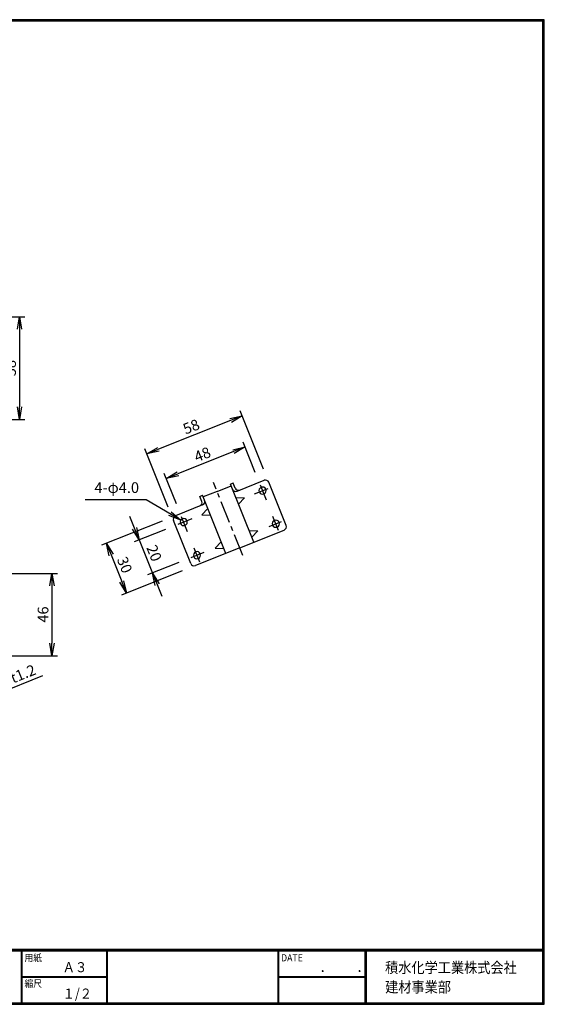
# Model space of a CAD drawing. Extents: x 0 to 798, y 0 to 552.
# Drawn here: x 504 to 798, y 0 to 552 of the extents above; entities that cross this region are included whole.
import ezdxf

# ---------------------------------------------------------------- set-up
doc = ezdxf.new("R2010")
doc.units = 0
doc.header["$LTSCALE"] = 2
doc.header["$PDMODE"] = 1
doc.linetypes.add('CENTER', pattern=[2, 1.25, -0.25, 0.25, -0.25])
doc.layers.get('0').update_dxf_attribs({"linetype": 'CONTINUOUS'})
doc.layers.get('DEFPOINTS').update_dxf_attribs({"linetype": 'CONTINUOUS'})
for name, color, linetype in [('CENTER_L', 1, 'CENTER'), ('MOJI', 2, 'CONTINUOUS'), ('SEIHIN', 3, 'CONTINUOUS'), ('SUNPOU', 4, 'CONTINUOUS'), ('ZUWAKU', 7, 'CONTINUOUS')]:
    doc.layers.add(name, color=color, linetype=linetype)
doc.styles.get("Standard").update_dxf_attribs({"font": 'TXT', "bigfont": 'bigfont.shx'})
doc.styles.add('ｽﾀｲﾙ1', font='MS PGothic.ttf')
doc.dimstyles.get("Standard").update_dxf_attribs({"dimtxt": 0.18, "dimasz": 0.18, "dimexe": 0.18, "dimexo": 0.0625, "dimgap": 0.09, "dimtad": 0, "dimtih": 1, "dimtoh": 1, "dimdec": 4, "dimzin": 0, "dimtxsty": 'STANDARD', "dimcen": 0.09, "dimazin": 3, "dimtfac": 1, "dimtdec": 4, "dimtofl": 0, "dimtmove": 0, "dimatfit": 3, "dimtolj": 1, "dimtzin": 0})

# ---------------------------------------------------------------- blocks, each defined once
blk = doc.blocks.new('_OPEN')
at = {"color": 0, "linetype": 'BYBLOCK'}
for p, q in [((-1, 0.167), (0, 0)), ((0, 0), (-1, -0.167)), ((0, 0), (-1, 0))]:
    blk.add_line(p, q, dxfattribs=at)
blk = doc.blocks.new('*D2')
at = {"color": 4, "linetype": 'BYBLOCK'}
for p, q in [((621.59, 292.31), (614.79, 309.31)), ((609.4, 303.93), (578.29, 291.48)), ((577.47, 274.67), (570.67, 291.67))]:
    blk.add_line(p, q, dxfattribs=at)
at = {"layer": 'DEFPOINTS', "color": 0, "linetype": 'BYBLOCK'}
for p in [(571.79, 288.88), (623.81, 286.74), (579.7, 269.1)]:
    blk.add_point(p, dxfattribs=at)
at = {"color": 4, "linetype": 'BYBLOCK', "xscale": 7, "yscale": 7, "zscale": 7}
for p, rotation in [((615.9, 306.53), 21.79989999999969), ((571.79, 288.88), 201.7998999999997)]:
    blk.add_blockref('_OPEN', p, dxfattribs=dict(at, rotation=rotation))
at = {"color": 4, "linetype": 'BYBLOCK', "insert": (591.99, 302.35), "char_height": 6, "attachment_point": 5, "rotation": 21.7999}
blk.add_mtext('\\A1;48', dxfattribs=at)
blk = doc.blocks.new('*D3')
at = {"color": 4, "linetype": 'BYBLOCK'}
for p, q in [((626.23, 294.17), (613.2, 326.75)), ((607.81, 321.37), (567.41, 305.21)), ((572.83, 272.81), (559.8, 305.4))]:
    blk.add_line(p, q, dxfattribs=at)
at = {"layer": 'DEFPOINTS', "color": 0, "linetype": 'BYBLOCK'}
for p in [(560.91, 302.61), (628.46, 288.6), (575.06, 267.24)]:
    blk.add_point(p, dxfattribs=at)
at = {"color": 4, "linetype": 'BYBLOCK', "xscale": 7, "yscale": 7, "zscale": 7}
for p, rotation in [((614.31, 323.97), 21.79989999999961), ((560.91, 302.61), 201.7998999999995)]:
    blk.add_blockref('_OPEN', p, dxfattribs=dict(at, rotation=rotation))
at = {"color": 4, "linetype": 'BYBLOCK', "insert": (585.75, 317.93), "char_height": 6, "attachment_point": 5, "rotation": 21.7999}
blk.add_mtext('\\A1;58', dxfattribs=at)
blk = doc.blocks.new('*D4')
at = {"color": 4, "linetype": 'BYBLOCK'}
for p, q in [((554.05, 260.99), (551.45, 267.49)), ((571.35, 260.37), (553.86, 253.38)), ((556.64, 254.49), (564.07, 235.92)), ((578.77, 241.8), (561.29, 234.81)), ((566.67, 229.42), (569.27, 222.92))]:
    blk.add_line(p, q, dxfattribs=at)
at = {"layer": 'DEFPOINTS', "color": 0, "linetype": 'BYBLOCK'}
for p in [(576.92, 262.6), (584.34, 244.03), (564.07, 235.92)]:
    blk.add_point(p, dxfattribs=at)
at = {"color": 4, "linetype": 'BYBLOCK', "xscale": 7, "yscale": 7, "zscale": 7}
for p, rotation in [((556.64, 254.49), 291.7998999999999), ((564.07, 235.92), 111.7998999999999)]:
    blk.add_blockref('_OPEN', p, dxfattribs=dict(at, rotation=rotation))
at = {"color": 4, "linetype": 'BYBLOCK', "insert": (565, 247.06), "char_height": 6, "attachment_point": 5, "rotation": 291.7999}
blk.add_mtext('\\A1;20', dxfattribs=at)
blk = doc.blocks.new('*D5')
at = {"color": 4, "linetype": 'BYBLOCK'}
for p, q in [((569.49, 265.01), (535.52, 251.43)), ((540.9, 246.04), (546.84, 231.18)), ((580.63, 237.16), (546.66, 223.57))]:
    blk.add_line(p, q, dxfattribs=at)
at = {"layer": 'DEFPOINTS', "color": 0, "linetype": 'BYBLOCK'}
for p in [(575.06, 267.24), (586.2, 239.39), (549.44, 224.68)]:
    blk.add_point(p, dxfattribs=at)
at = {"color": 4, "linetype": 'BYBLOCK', "xscale": 7, "yscale": 7, "zscale": 7}
for p, rotation in [((538.3, 252.54), 111.7998999999995), ((549.44, 224.68), 291.7998999999996)]:
    blk.add_blockref('_OPEN', p, dxfattribs=dict(at, rotation=rotation))
at = {"color": 4, "linetype": 'BYBLOCK', "insert": (548.51, 240.47), "char_height": 6, "attachment_point": 5, "rotation": 291.7999}
blk.add_mtext('\\A1;30', dxfattribs=at)
blk = doc.blocks.new('*D6')
at = {"color": 4, "linetype": 'BYBLOCK'}
for p, q in [((484.18, 409.5), (509.11, 409.5)), ((506.11, 402.5), (506.11, 359)), ((484.18, 352), (509.11, 352))]:
    blk.add_line(p, q, dxfattribs=at)
at = {"layer": 'DEFPOINTS', "color": 0, "linetype": 'BYBLOCK'}
for p in [(478.18, 409.5), (478.18, 352), (506.11, 352)]:
    blk.add_point(p, dxfattribs=at)
at = {"color": 4, "linetype": 'BYBLOCK', "xscale": 7, "yscale": 7, "zscale": 7}
for p, rotation in [((506.11, 409.5), 90), ((506.11, 352), 270)]:
    blk.add_blockref('_OPEN', p, dxfattribs=dict(at, rotation=rotation))
at = {"color": 4, "linetype": 'BYBLOCK', "insert": (501.11, 380.75), "char_height": 6, "attachment_point": 5, "rotation": 90}
blk.add_mtext('\\A1;58', dxfattribs=at)
blk = doc.blocks.new('*D11')
at = {"color": 4, "linetype": 'BYBLOCK'}
for p, q in [((457.78, 241.41), (525.07, 241.41)), ((522.07, 234.41), (522.07, 202.28)), ((481.93, 195.28), (525.07, 195.28))]:
    blk.add_line(p, q, dxfattribs=at)
at = {"layer": 'DEFPOINTS', "color": 0, "linetype": 'BYBLOCK'}
for p in [(451.78, 241.41), (475.93, 195.28), (522.07, 195.28)]:
    blk.add_point(p, dxfattribs=at)
at = {"color": 4, "linetype": 'BYBLOCK', "xscale": 7, "yscale": 7, "zscale": 7}
for p, rotation in [((522.07, 241.41), 90), ((522.07, 195.28), 270)]:
    blk.add_blockref('_OPEN', p, dxfattribs=dict(at, rotation=rotation))
at = {"color": 4, "linetype": 'BYBLOCK', "insert": (517.07, 218.35), "char_height": 6, "attachment_point": 5, "rotation": 90}
blk.add_mtext('\\A1;46', dxfattribs=at)
blk = doc.blocks.new('*D14')
at = {"color": 4, "linetype": 'BYBLOCK'}
for p, q in [((477.01, 189.25), (485.37, 168.35)), ((478.16, 189.71), (486.52, 168.81)), ((491.91, 174.2), (516.98, 184.22)), ((484.26, 171.14), (485.41, 171.6)), ((477.76, 168.54), (471.26, 165.94))]:
    blk.add_line(p, q, dxfattribs=at)
at = {"layer": 'DEFPOINTS', "color": 0, "linetype": 'BYBLOCK'}
for p in [(474.79, 194.82), (475.93, 195.28), (484.26, 171.14)]:
    blk.add_point(p, dxfattribs=at)
at = {"color": 4, "linetype": 'BYBLOCK', "xscale": 7, "yscale": 7, "zscale": 7}
for p, rotation in [((484.26, 171.14), 21.79921664863571), ((485.41, 171.6), 201.7992166486356)]:
    blk.add_blockref('_OPEN', p, dxfattribs=dict(at, rotation=rotation))
at = {"color": 4, "linetype": 'BYBLOCK', "insert": (505.83, 185.15), "char_height": 6, "attachment_point": 5, "rotation": 21.7992}
blk.add_mtext('\\A1;t1.2', dxfattribs=at)

msp = doc.modelspace()

# ---------------------------------------------------------------- linework, layer by layer
at = {"layer": 'CENTER_L', "color": 1, "linetype": 'CENTER', "ltscale": 5}
for p, q in [((628.9, 251.39), (612.51, 292.38)), ((635.42, 286), (643.02, 289.04)), ((642.1, 282.35), (638.73, 290.79)), ((600.31, 271.96), (592.56, 268.86)), ((597.99, 264.71), (594.61, 273.15)), ((643.61, 267.73), (650.59, 270.53)), ((648.88, 265.4), (645.76, 273.2)), ((604.77, 247.76), (601.65, 255.56)), ((606.98, 253.08), (599.7, 250.17))]:
    msp.add_line(p, q, dxfattribs=at)
at = {"layer": 'SEIHIN', "color": 3, "linetype": 'CONTINUOUS', "ltscale": 16}
for p, q in [((625.67, 287.48), (640.85, 293.56)), ((653.11, 268.3), (643.45, 292.44)), ((614.53, 287.33), (606.72, 284.21)), ((614.53, 287.33), (622.33, 290.46)), ((634.96, 258.89), (621.96, 291.38)), ((624.56, 289.19), (623.44, 291.98)), ((605.98, 281.76), (604.86, 284.55)), ((619.35, 252.64), (606.35, 285.14)), ((624.93, 283.96), (629.81, 283.75)), ((629.81, 283.75), (626.41, 280.24)), ((606.35, 279.76), (591.17, 273.68)), ((609.32, 277.71), (605.93, 274.2)), ((599.71, 246.94), (590.06, 271.08)), ((605.93, 274.2), (610.81, 274)), ((627.15, 255.77), (651.99, 265.7)), ((632.36, 265.39), (637.23, 265.18)), ((637.23, 265.18), (633.84, 261.67)), ((627.15, 255.77), (602.31, 245.83)), ((616.75, 259.14), (613.36, 255.63)), ((613.36, 255.63), (618.23, 255.43))]:
    msp.add_line(p, q, dxfattribs=at)
at = {"layer": 'SEIHIN', "linetype": 'CONTINUOUS'}
for p, q in [((623.44, 291.98), (621.96, 291.38)), ((604.86, 284.55), (606.35, 285.14))]:
    msp.add_line(p, q, dxfattribs=at)
at = {"layer": 'SEIHIN', "color": 3, "linetype": 'CONTINUOUS', "ltscale": 16}
for centre, start, end in [((641.6, 291.7), 21.7999, 111.7999), ((624.93, 289.34), 201.7999, 291.7999), ((626.41, 289.94), 201.7999, 291.7999), ((639.92, 287.8), 21.7999, 201.7999), ((639.92, 287.8), 201.7999, 21.7999), ((604.12, 281.02), 291.7999, 21.7999), ((605.61, 281.61), 291.7999, 21.7999), ((591.91, 271.83), 111.7999, 201.7999), ((595.81, 270.16), 21.7999, 201.7999), ((595.81, 270.16), 201.7999, 21.7999), ((647.35, 269.23), 21.7999, 201.7999), ((647.35, 269.23), 201.7999, 21.7999), ((651.25, 267.56), 291.7999, 21.7999), ((603.24, 251.59), 21.7999, 201.7999), ((603.24, 251.59), 201.7999, 21.7999), ((601.57, 247.69), 201.7999, 291.7999)]:
    msp.add_arc(centre, 2, start, end, dxfattribs=at)
at = {"layer": 'ZUWAKU'}
for p, q in [((0, 30.8), (797.4, 30.8)), ((0, 30.6), (797.4, 30.6)), ((0, 30.4), (797.4, 30.4)), ((0, 30.2), (797.4, 30.2)), ((0, 30), (797.4, 30)), ((504.8, 30), (504.8, 0.8)), ((505, 30), (505, 0.8)), ((505.2, 30), (505.2, 0.8)), ((552.53, 30), (552.53, 0.8)), ((552.73, 30), (552.73, 0.8)), ((552.93, 30), (552.93, 0.8)), ((648.42, 30), (648.42, 0.8)), ((648.62, 30), (648.62, 0.8)), ((648.82, 30), (648.82, 0.8)), ((697.25, 30), (697.25, 0.8)), ((697.45, 30), (697.45, 0.8)), ((697.65, 30), (697.65, 0.8)), ((697.85, 30), (697.85, 0.8)), ((505.2, 15.6), (552.53, 15.6)), ((505.2, 15.4), (552.53, 15.4)), ((505.2, 15.2), (552.53, 15.2)), ((648.82, 15.6), (697.25, 15.6)), ((648.82, 15.4), (697.25, 15.4)), ((648.82, 15.2), (697.25, 15.2))]:
    msp.add_line(p, q, dxfattribs=at)
for points in [[(0, 551.6), (0, 0), (797.6, 0), (797.6, 551.6)], [(0.2, 551.4), (0.2, 0.2), (797.4, 0.2), (797.4, 551.4)], [(0.4, 551.2), (0.4, 0.4), (797.2, 0.4), (797.2, 551.2)], [(0.6, 551), (0.6, 0.6), (797, 0.6), (797, 551)], [(0.8, 550.8), (0.8, 0.8), (796.8, 0.8), (796.8, 550.8)]]:
    msp.add_lwpolyline(points, close=True, dxfattribs=at)

# ---------------------------------------------------------------- texts
at = {"layer": 'MOJI', "style": 'ｽﾀｲﾙ1', "width": 0.9}
for s, p in [('Ａ３', (528.04, 18)), ('１/２', (528.04, 3.2))]:
    msp.add_text(s, height=5.6, dxfattribs=at).set_placement(p)
at = {"layer": 'SUNPOU', "color": 4, "linetype": 'CONTINUOUS', "insert": (570.8, 284.6), "char_height": 6, "attachment_point": 9}
msp.add_mtext('4-φ4.0', dxfattribs=at)
at = {"layer": 'ZUWAKU', "style": 'ｽﾀｲﾙ1', "width": 0.9}
for s, height, p in [('用紙', 4, (506.68, 24.06)), ('DATE', 4, (650.29, 24.06)), ('積水化学工業株式会社', 6, (708.53, 17.55)), ('\u3000\u3000．\u3000\u3000．\u3000\u3000', 5.6, (658.2, 18)), ('縮尺', 4, (506.68, 9.66)), ('建材事業部', 6, (708.53, 6.65))]:
    msp.add_text(s, height=height, dxfattribs=at).set_placement(p)

# ---------------------------------------------------------------- dimensions: what is measured, and where the dimension line sits
at = {"layer": 'SEIHIN', "linetype": 'CONTINUOUS'}
dim = msp.add_linear_dim(base=(522.07, 195.28), p1=(451.78, 241.41), p2=(475.93, 195.28), angle=90, dimstyle='STANDARD', override={"dimtxt": 6, "dimasz": 7, "dimexe": 3, "dimexo": 6, "dimgap": 2, "dimtad": 3, "dimtih": 0, "dimtoh": 0, "dimdec": 0, "dimblk1": 'OPEN', "dimblk2": 'OPEN', "dimsah": 1, "dimcen": 150, "dimclrd": 4, "dimclre": 4, "dimclrt": 4, "dimtdec": 2, "dimtofl": 1}, dxfattribs=at)
dim.commit()
dim.dimension.update_dxf_attribs({"geometry": '*D11', "text_midpoint": (517.07, 218.35)})
at = {"layer": 'SUNPOU', "linetype": 'CONTINUOUS'}
dim = msp.add_linear_dim(base=(503.86259138, 327.66403541), p1=(475.93399618, 385.16403541), p2=(475.93399618, 327.66403541), angle=90, dimstyle='STANDARD', override={"dimtxt": 6, "dimasz": 7, "dimexe": 3, "dimexo": 6, "dimgap": 2, "dimtad": 3, "dimtih": 0, "dimtoh": 0, "dimdec": 0, "dimblk1": 'OPEN', "dimblk2": 'OPEN', "dimsah": 1, "dimcen": 150, "dimclrd": 4, "dimclre": 4, "dimclrt": 4, "dimtdec": 2, "dimtofl": 1}, dxfattribs=at)
dim.commit()
dim.dimension.update_dxf_attribs({"geometry": '*D6', "text_midpoint": (498.86259138, 356.41403541), "insert": (-2.24956448, -24.33479581)})
for p1, p2, distance, picture, middle in [((642.71, 294.3), (589.31, 272.94), -38.1, '*D3', (585.75, 317.93)), ((638.07, 292.44), (593.95, 274.8), -21.31, '*D2', (591.99, 302.35)), ((589.31, 272.94), (600.45, 245.09), -39.59, '*D5', (548.51, 240.47)), ((591.17, 268.3), (598.6, 249.73), -21.83, '*D4', (565, 247.06))]:
    dim = msp.add_aligned_dim(p1=p1, p2=p2, distance=distance, dimstyle='STANDARD', override={"dimtxt": 6, "dimasz": 7, "dimexe": 3, "dimexo": 6, "dimgap": 2, "dimtad": 3, "dimtih": 0, "dimtoh": 0, "dimdec": 0, "dimblk1": 'OPEN', "dimblk2": 'OPEN', "dimsah": 1, "dimcen": 150, "dimclrd": 4, "dimclre": 4, "dimclrt": 4, "dimtdec": 2, "dimtofl": 1}, dxfattribs=at)
    dim.commit()
    dim.dimension.update_dxf_attribs({"geometry": picture, "text_midpoint": middle, "insert": (14.25, 5.7)})
dim = msp.add_aligned_dim(p1=(475.93, 195.28), p2=(474.79, 194.82), distance=25.51, text='t<>', dimstyle='STANDARD', override={"dimtxt": 6, "dimasz": 7, "dimexe": 3, "dimexo": 6, "dimgap": 2, "dimtad": 3, "dimjust": 1, "dimtih": 0, "dimtoh": 0, "dimdec": 1, "dimblk1": 'OPEN', "dimblk2": 'OPEN', "dimsah": 1, "dimcen": 150, "dimclrd": 4, "dimclre": 4, "dimclrt": 4, "dimtdec": 2, "dimtofl": 1}, dxfattribs=at)
dim.commit()
dim.dimension.update_dxf_attribs({"geometry": '*D14', "text_midpoint": (505.83, 185.15)})

# ---------------------------------------------------------------- leaders
at = {"layer": 'SUNPOU', "color": 4, "linetype": 'CONTINUOUS', "annotation_type": 0, "has_hookline": 1, "hookline_direction": 1, "text_width": 30.2}
msp.add_leader([(594.18, 271.31), (574.79, 282.6), (572.8, 282.6)], dimstyle='STANDARD', override={"dimtxt": 6, "dimasz": 7, "dimexe": 3, "dimexo": 6, "dimgap": 2, "dimtad": 3, "dimtih": 0, "dimtoh": 0, "dimdec": 0, "dimcen": 150, "dimclrd": 4, "dimclre": 4, "dimclrt": 4, "dimtdec": 2, "dimtofl": 1, "dimldrblk": 'OPEN'}, dxfattribs=at)

doc.saveas('drawing.dxf')
